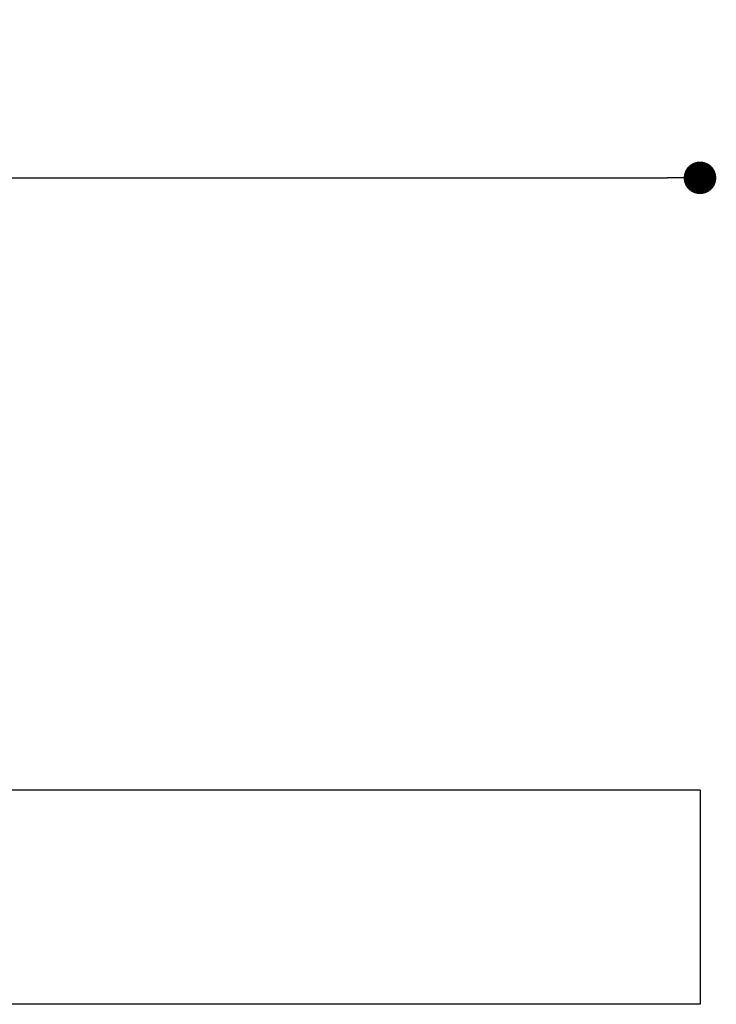
# Model space of a CAD drawing. Units: millimetres. Extents: x 6878 to 8636, y 1991 to 3234.
# Drawn here: x 7820 to 7884, y 2339 to 2429 of the extents above; entities that cross this region are included whole.
import ezdxf

# ---------------------------------------------------------------- set-up
doc = ezdxf.new("R2010")
doc.units = ezdxf.units.MM
doc.header["$PDSIZE"] = -1
doc.dimstyles.new('Tarifa ACAD', dxfattribs={"dimtxt": 10, "dimasz": 3, "dimexe": 0.18, "dimexo": 1, "dimgap": 3, "dimtad": 1, "dimdec": 0, "dimrnd": 0.5, "dimzin": 0, "dimdsep": 46, "dimtxsty": 'Standard', "dimblk": 'DOT', "dimcen": 0.09, "dimse1": 1, "dimse2": 1, "dimadec": 0, "dimazin": 0, "dimtfac": 1, "dimtdec": 0, "dimtofl": 0, "dimtmove": 0, "dimatfit": 3, "dimfxl": 1, "dimtolj": 1, "dimtzin": 0, "dimarcsym": 0})

# ---------------------------------------------------------------- blocks, each defined once
blk = doc.blocks.new('_Dot')
at = {"color": 0, "linetype": 'ByBlock', "lineweight": -2}
blk.add_line((-0.5, 0), (-1, 0), dxfattribs=at)
at = {"color": 0, "linetype": 'ByBlock', "const_width": 0.5}
blk.add_lwpolyline([(-0.25, 0, 1), (0.25, 0, 1)], format="xyb", close=True, dxfattribs=at)
blk = doc.blocks.new('*D158')
at = {"color": 0, "lineweight": -2}
blk.add_line((7670.024, 2414.935), (7879.279, 2414.935), dxfattribs=at)
at = {"layer": 'Defpoints', "color": 0}
for p in [(7882.279, 2414.935), (7667.024, 2358.568), (7882.279, 2358.568)]:
    blk.add_point(p, dxfattribs=at)
at = {"color": 0, "lineweight": -2, "xscale": 3, "yscale": 3, "zscale": 3, "rotation": 180}
blk.add_blockref('_Dot', (7667.024, 2414.935), dxfattribs=at)
at = {"color": 0, "lineweight": -2, "xscale": 3, "yscale": 3, "zscale": 3}
blk.add_blockref('_Dot', (7882.279, 2414.935), dxfattribs=at)
at = {"color": 0, "insert": (7774.651, 2422.935), "char_height": 10, "attachment_point": 5}
blk.add_mtext('\\A1;216', dxfattribs=at)

msp = doc.modelspace()

# ---------------------------------------------------------------- linework, layer by layer
for p, q in [((7882.279, 2358.568), (7774.948, 2358.568)), ((7882.279, 2358.568), (7882.279, 2338.838)), ((7882.279, 2338.838), (7774.948, 2338.838))]:
    msp.add_line(p, q)

# ---------------------------------------------------------------- dimensions: what is measured, and where the dimension line sits
dim = msp.add_linear_dim(base=(7882.279, 2414.935), p1=(7667.024, 2358.568), p2=(7882.279, 2358.568), dimstyle='Tarifa ACAD')
dim.commit()
dim.dimension.update_dxf_attribs({"geometry": '*D158', "text_midpoint": (7774.651, 2422.935)})

doc.saveas('drawing.dxf')
